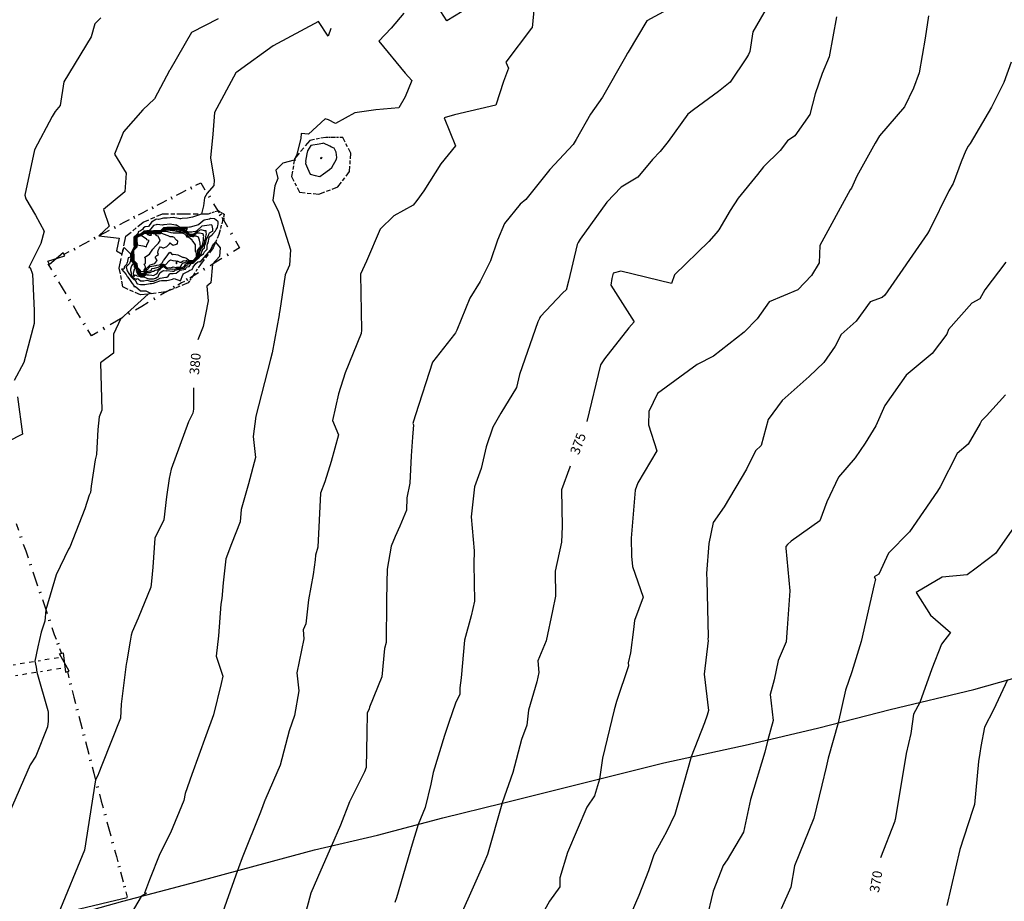
# Model space of a CAD drawing. Extents: x 413630 to 416068, y 379766 to 381267.
# Drawn here: x 415218 to 415398, y 380671 to 380832 of the extents above; entities that cross this region are included whole.
import ezdxf
from ezdxf.enums import TextEntityAlignment as Align

# ---------------------------------------------------------------- set-up
doc = ezdxf.new("R2010")
doc.units = 0
for name, pattern in [('C_N', [0]), ('GEN', [0]), ('TKE', [5, 0.4, -0.85, 0.8, -0.9, 0.8, -0.85, 0.4])]:
    doc.linetypes.add(name, pattern=pattern)
for name, color, linetype in [('CONTOURS_-_NORMAL', 254, 'CONTINUOUS'), ('CONTOURS_-_PROMINENT', 253, 'CONTINUOUS'), ('FENCE_FE_L', 16, 'CONTINUOUS'), ('GATE', 16, 'CONTINUOUS'), ('GENERAL', 30, 'CONTINUOUS'), ('TOP_OF_BATTER', 4, 'CONTINUOUS'), ('TRACK_EDGE', 8, 'CONTINUOUS')]:
    doc.layers.add(name, color=color, linetype=linetype)
doc.styles.add('MTP', font='cour.ttf')

# ---------------------------------------------------------------- blocks, each defined once
blk = doc.blocks.new('FE')
at = {"layer": 'FENCE_FE_L', "color": 0}
for p, q in [((0, 0), (0.25, 0)), ((0.5, 0.05), (0.5, -0.05)), ((0.75, 0), (1, 0))]:
    blk.add_line(p, q, dxfattribs=at)
blk = doc.blocks.new('GA')
at = {"layer": 'GATE', "color": 0}
for p, q in [((0, 0.1), (1, -0.1)), ((1, 0.1), (0, -0.1)), ((0, -0.1), (0, 0.1)), ((1, -0.1), (1, 0.1))]:
    blk.add_line(p, q, dxfattribs=at)
blk = doc.blocks.new('TB')
at = {"layer": 'TOP_OF_BATTER', "color": 0}
for p, q in [((0, 0), (0.3, 0)), ((0.4, 0), (0.6, 0)), ((0.7, 0), (1, 0))]:
    blk.add_line(p, q, dxfattribs=at)

msp = doc.modelspace()

# ---------------------------------------------------------------- linework, layer by layer
at = {"layer": 'CONTOURS_-_NORMAL', "linetype": 'C_N'}
for points in [[(415312.106, 380837.653), (415311.428, 380830.5), (415311.333, 380830.445), (415306.648, 380824.215), (415307.107, 380823.16), (415306.208, 380820.693), (415304.776, 380816.394), (415297.233, 380814.663), (415295.371, 380814.058), (415297.433, 380808.95), (415294.755, 380805.667), (415291.681, 380800.797), (415290.38, 380798.987), (415289.744, 380798.163), (415286.216, 380796.188), (415283.719, 380793.786), (415281.238, 380787.945), (415280.124, 380785.55), (415280.263, 380778.748), (415280.291, 380775.319), (415280.211, 380774.728), (415277.312, 380767.55), (415276.098, 380763.709), (415274.991, 380758.885), (415276.091, 380756.262), (415274.768, 380751.391), (415273.62, 380747.69), (415272.848, 380745.577), (415272.304, 380735.747), (415271.884, 380734.275), (415271.821, 380733.422), (415271.508, 380730.749), (415270.603, 380726.147), (415270.142, 380721.789), (415269.664, 380720.675), (415269.77, 380719.003), (415268.479, 380712.851), (415268.888, 380709.551), (415268.076, 380705.011), (415267.076, 380702.215), (415265.468, 380695.951), (415262.84, 380689.935), (415262.782, 380689.78), (415262.742, 380689.698), (415261.844, 380687.425), (415258.555, 380679.07), (415257.838, 380677.256), (415257.654, 380676.732), (415253.021, 380663.54)], [(415355.006, 380835.566), (415351.678, 380829.752), (415351.104, 380826.21), (415350.898, 380825.665), (415350.503, 380825.056), (415347.565, 380820.597), (415345.417, 380818.875), (415340.882, 380815.562), (415339.824, 380814.749), (415336.213, 380809.75), (415334.781, 380807.915), (415333.396, 380806.502), (415330.723, 380803.278), (415327.649, 380801.431), (415325.074, 380798.704), (415320.198, 380791.93), (415319.795, 380791.365), (415319.737, 380791.244), (415319.614, 380790.968), (415318.041, 380784.259), (415317.683, 380782.875), (415317.67, 380782.773), (415316.967, 380782.068), (415312.93, 380777.837), (415312.846, 380777.658), (415312.742, 380777.494), (415312.468, 380776.878), (415309.122, 380767.232), (415308.541, 380764.886), (415305.725, 380760.179), (415304.226, 380757.657), (415303.016, 380754.09), (415302.095, 380750.11), (415300.938, 380746.764), (415300.681, 380744.545), (415300.288, 380741.294), (415300.838, 380735.105), (415300.795, 380732.703), (415300.938, 380725.879), (415300.274, 380723.218), (415299.062, 380718.781), (415298.467, 380711.933), (415298.252, 380710.072), (415298.211, 380708.927), (415297.42, 380707.264), (415296.22, 380703.761), (415295.443, 380701.381), (415293.366, 380694.649), (415292.96, 380692.53), (415291.896, 380688.255), (415290.656, 380685.179), (415289.559, 380681.579), (415286.707, 380671.786), (415286.357, 380670.912)], [(415287.998, 380833.172), (415285.695, 380830.423), (415283.449, 380828.085), (415288.248, 380822.238), (415289.503, 380820.891), (415288.287, 380817.897), (415287.101, 380815.927), (415282.9, 380815.555), (415279.061, 380815.024), (415275.563, 380813.045), (415274.269, 380813.721), (415273.657, 380813.88), (415270.632, 380811.122), (415269.266, 380811.217), (415269.226, 380810.398), (415268.522, 380807.379), (415268.189, 380806.747), (415268.125, 380806.648), (415268.123, 380806.639), (415268.12, 380806.617), (415268.148, 380806.227), (415268.045, 380806.385), (415265.925, 380805.791), (415264.675, 380804.529), (415265.059, 380803.034), (415264.486, 380801.678), (415264.112, 380799.072), (415265.129, 380796.927), (415267.375, 380790.006), (415267.156, 380787.219), (415266.351, 380785.436), (415265.423, 380778.925), (415265.295, 380778.332), (415265.302, 380778.163), (415264.001, 380771.233), (415263.724, 380770.027), (415261.507, 380761.53), (415261.026, 380759.643), (415260.53, 380755.936), (415260.989, 380752.092), (415259.714, 380747.335), (415258.33, 380742.605), (415258.184, 380740.375), (415256.555, 380736.384), (415255.544, 380733.608), (415255.06, 380729.228), (415254.8, 380726.404), (415254.654, 380725.379), (415254.234, 380719.603), (415253.774, 380715.889), (415254.977, 380712.224), (415254.704, 380710.854), (415253.306, 380705.18), (415251.9, 380701.3), (415249.364, 380694.282), (415248.162, 380690.778), (415247.874, 380689.511), (415245.464, 380683.64), (415243.502, 380679.829), (415241.62, 380675.028), (415240.696, 380672.611), (415241.065, 380672.6), (415240.079, 380672.028), (415237.833, 380668.164)], [(415336.065, 380833.798), (415332.339, 380831.785), (415328.949, 380826.063), (415328.756, 380825.823), (415328.7, 380825.627), (415328.421, 380825.222), (415324.247, 380817.84), (415322.092, 380814.785), (415319.46, 380810.123), (415318.927, 380809.199), (415314.633, 380804.651), (415310.256, 380799.208), (415309.236, 380798.329), (415306.375, 380794.837), (415305.13, 380791.739), (415303.807, 380787.974), (415301.939, 380784.233), (415300.07, 380781.203), (415297.709, 380775.356), (415297.432, 380774.873), (415297.254, 380774.632), (415293.245, 380769.519), (415290.122, 380759.892), (415289.787, 380758.733), (415289.664, 380758.325), (415289.791, 380758.053), (415289.608, 380755.82), (415289.369, 380752.429), (415289.095, 380747.406), (415288.538, 380744.731), (415288.531, 380742.499), (415287.288, 380739.601), (415286.418, 380737.713), (415285.681, 380735.966), (415284.951, 380731.716), (415284.891, 380729.258), (415284.834, 380725.928), (415284.791, 380718.34), (415284.512, 380717.235), (415284.028, 380712.072), (415281.741, 380706.551), (415281.701, 380706.238), (415281.349, 380705.474), (415281.269, 380701.799), (415281.148, 380695.55), (415280.846, 380694.736), (415278.091, 380689.263), (415276.472, 380685.029), (415274.829, 380681.244), (415272.905, 380676.804), (415271.048, 380672.596), (415269.006, 380664.881)], [(415298.635, 380833.472), (415295.853, 380831.805), (415294.753, 380833.518)], [(415383.712, 380832.695), (415383.087, 380828.644), (415381.99, 380822.327), (415380.972, 380819.53), (415379.367, 380816.115), (415374.784, 380810.814), (415374, 380809.462), (415370.674, 380803.415), (415369.67, 380801.275), (415369.437, 380800.976), (415363.871, 380790.8), (415363.784, 380787.602), (415362.4, 380785.339), (415359.876, 380782.689), (415354.675, 380780.511), (415352.469, 380777.44), (415350.097, 380774.978), (415344.481, 380770.601), (415341.528, 380769.102), (415334.273, 380763.768), (415332.687, 380760.488), (415332.634, 380758.095), (415334.192, 380753.351), (415330.72, 380747.484), (415330.201, 380746.133), (415329.47, 380737.383), (415329.527, 380734.091), (415329.72, 380732.244), (415331.653, 380726.63), (415330.088, 380722.39), (415329.931, 380720.711), (415329.341, 380716.444), (415328.932, 380714.648), (415328.979, 380714.128), (415326.796, 380707.616), (415326.372, 380706.045), (415324.234, 380697.279), (415323.689, 380693.441), (415322.767, 380690.368), (415321.389, 380688.326), (415317.858, 380680.043), (415316.498, 380675.428), (415316.449, 380673.787), (415314.573, 380671.142), (415312.371, 380667.193)], [(415254.158, 380832.159), (415249.278, 380829.642), (415245.318, 380822.802), (415245.296, 380822.742), (415242.518, 380817.544), (415240.416, 380815.577), (415236.868, 380811.55), (415235.253, 380807.429), (415237.351, 380804.01), (415237.1, 380800.599), (415233.238, 380797.349), (415234.262, 380794.347), (415232.395, 380792.572), (415236.112, 380792.116), (415235.639, 380789.793), (415236.649, 380789.235), (415236.789, 380789.685), (415236.97, 380790.374), (415236.997, 380790.407), (415238.148, 380789.265), (415238.135, 380788.687), (415237.729, 380788.528), (415237.57, 380787.639), (415237.49, 380787.567), (415237.428, 380787.345), (415237.028, 380786.887), (415237.045, 380786.812), (415236.97, 380786.478), (415236.491, 380786.505), (415237.372, 380785.483), (415237.57, 380785.141), (415237.602, 380785.087), (415237.866, 380784.791), (415238.113, 380784.43), (415238.484, 380783.887), (415238.77, 380783.479), (415238.798, 380783.315), (415239.049, 380783.287), (415239.99, 380782.505), (415240.946, 380782.511), (415241.962, 380782.033), (415241.358, 380781.938), (415238.206, 380779.043), (415236.447, 380777.488), (415236.399, 380777.452), (415235.064, 380774.628), (415235.047, 380771.146), (415232.693, 380769.414), (415232.905, 380760.771), (415232.443, 380759.513), (415232.194, 380757.221), (415231.971, 380752.69), (415231.724, 380751.663), (415230.97, 380746.892), (415230.867, 380745.723), (415230.617, 380745.214), (415229.838, 380742.752), (415227.068, 380735.753), (415226.849, 380735.391), (415224.629, 380730.695), (415222.726, 380724.326), (415222.542, 380722.275), (415221.87, 380720.215), (415221.241, 380717.59), (415220.705, 380714.936), (415220.935, 380713.874), (415221.08, 380712.973), (415223.089, 380705.924), (415223.138, 380705.629), (415223.13, 380703.995), (415222.999, 380702.985), (415220.89, 380697.628), (415219.877, 380696.065), (415216.048, 380687.229)], [(415232.73, 380832.353), (415231.642, 380831.211), (415230.969, 380828.868), (415225.977, 380820.635), (415225.327, 380816.311), (415224.414, 380815.257), (415223.854, 380814.326), (415220.663, 380808.221), (415218.909, 380799.988), (415219.097, 380799.291), (415220.831, 380796.356), (415222.408, 380793.416), (415221.795, 380791.181), (415219.6, 380786.765), (415219.863, 380786.777), (415220.263, 380785.561), (415220.586, 380778.936), (415220.612, 380776.574), (415218.693, 380769.427), (415216.954, 380766.141)], [(415398.823, 380824.227), (415397.464, 380820.524), (415395.211, 380816.046), (415391.308, 380809.431), (415390.976, 380808.932), (415390.531, 380808.128), (415389.659, 380806.058), (415388.238, 380802.085), (415387.401, 380800.771), (415383.95, 380793.694), (415383.525, 380793.012), (415375.768, 380781.754), (415375.288, 380781.327), (415373.074, 380780.546), (415370.515, 380776.984), (415367.762, 380774.584), (415366.693, 380772.448), (415364.6, 380769.462), (415361.922, 380766.909), (415357.024, 380762.53), (415354.477, 380759.029), (415353.205, 380754.302), (415352.179, 380753.336), (415350.513, 380750.007), (415346.435, 380743.083), (415344.457, 380740.229), (415343.645, 380736.413), (415343.21, 380730.932), (415343.262, 380729.76), (415343.531, 380719.407), (415343.479, 380718.959), (415343.524, 380718.738), (415342.782, 380712.595), (415343.603, 380705.982), (415343.336, 380705.13), (415342.89, 380703.693), (415340.415, 380697.493), (415339.08, 380692.778), (415337.466, 380686.981), (415335.959, 380683.808), (415335.255, 380682.594), (415333.61, 380679.601), (415332.656, 380676.675), (415330.871, 380672.198), (415328.089, 380665.726)], [(415270.435, 380808.043), (415270.307, 380807.534), (415270.109, 380806.187), (415270.116, 380806.087), (415270.095, 380805.77), (415270.434, 380804.887), (415270.904, 380803.821), (415271.82, 380803.587), (415272.674, 380803.4), (415273.384, 380803.873), (415274.466, 380804.661), (415274.87, 380805.054), (415275.72, 380806.562), (415275.778, 380806.879), (415275.689, 380807.82), (415275.305, 380808.554), (415274.841, 380808.722), (415274.506, 380808.944), (415273.354, 380809.471), (415273.159, 380809.428), (415272.56, 380809.259), (415271.061, 380809.025), (415270.435, 380808.043)], [(415272.908, 380806.728), (415272.97, 380806.913), (415273.075, 380806.757), (415272.992, 380806.643), (415272.886, 380806.603), (415272.833, 380806.653), (415272.908, 380806.728)], [(415238.835, 380792.222), (415238.835, 380791.687), (415238.838, 380791.619), (415238.854, 380791.087), (415238.859, 380790.998), (415238.878, 380790.487), (415238.77, 380790.383), (415238.289, 380789.406), (415238.298, 380789.159), (415238.298, 380788.687), (415238.245, 380788.162), (415238.245, 380788.087), (415238.707, 380787.55), (415238.675, 380787.487), (415238.354, 380787.071), (415238.304, 380786.887), (415238.17, 380786.449), (415238.147, 380786.31), (415238.157, 380786.287), (415238.17, 380786.244), (415238.297, 380785.814), (415238.27, 380785.687), (415238.292, 380785.565), (415238.511, 380785.087), (415238.77, 380784.83), (415239.179, 380784.678), (415239.37, 380784.762), (415239.573, 380784.69), (415239.97, 380784.327), (415240.186, 380784.32), (415240.57, 380784.361), (415241.161, 380784.478), (415241.176, 380784.481), (415241.77, 380784.268), (415242.148, 380784.265), (415242.37, 380784.282), (415242.835, 380784.487), (415243.323, 380784.734), (415243.57, 380784.837), (415244.636, 380785.02), (415244.77, 380785.021), (415244.951, 380785.087), (415245.246, 380785.563), (415245.354, 380785.703), (415245.382, 380785.699), (415245.97, 380785.702), (415246.503, 380785.754), (415247.107, 380786.224), (415247.183, 380786.274), (415247.201, 380786.287), (415248.208, 380786.449), (415248.37, 380786.837), (415248.475, 380786.887), (415248.875, 380786.982), (415249.218, 380787.487), (415249.494, 380787.563), (415249.57, 380787.562), (415250.097, 380788.087), (415250.17, 380788.162), (415250.738, 380788.687), (415250.77, 380788.772), (415251.17, 380789.087), (415251.459, 380789.287), (415251.645, 380789.612), (415251.894, 380789.887), (415252.134, 380790.105), (415252.131, 380790.766), (415252.199, 380791.087), (415252.349, 380791.308), (415252.515, 380792.232), (415252.54, 380792.287), (415252.57, 380792.351), (415253.159, 380792.887), (415253.17, 380792.896), (415253.66, 380793.487), (415253.77, 380793.718), (415254.046, 380794.087), (415254.109, 380794.426), (415254.154, 380794.687), (415254.165, 380795.082), (415254.102, 380795.153), (415253.499, 380795.674), (415252.748, 380795.699), (415252.544, 380795.626), (415251.604, 380795.39), (415251.054, 380795.003), (415250.538, 380794.591), (415249.025, 380794.123), (415248.964, 380794.112), (415248.935, 380794.11), (415248.461, 380794.087), (415247.178, 380794.079), (415247.17, 380794.08), (415247.145, 380794.087), (415246.57, 380794.484), (415246.367, 380794.484), (415245.383, 380794.687), (415245.37, 380794.692), (415245.342, 380794.687), (415244.274, 380794.583), (415244.17, 380794.552), (415243.983, 380794.5), (415243.035, 380794.622), (415242.97, 380794.63), (415242.873, 380794.59), (415242.37, 380794.427), (415242.096, 380794.139), (415241.575, 380793.487), (415241.17, 380793.449), (415241.13, 380793.447), (415240.57, 380793.435), (415239.999, 380792.887), (415239.945, 380792.862), (415239.37, 380792.817), (415238.834, 380792.287), (415238.835, 380792.222)], [(415238.897, 380792.16), (415238.897, 380791.687), (415238.904, 380791.553), (415238.918, 380791.087), (415238.925, 380790.932), (415238.942, 380790.487), (415238.77, 380790.321), (415238.349, 380789.466), (415238.363, 380789.094), (415238.363, 380788.687), (415238.317, 380788.234), (415238.316, 380788.087), (415238.77, 380787.56), (415238.842, 380787.487), (415238.844, 380787.413), (415238.84, 380786.887), (415239.009, 380786.648), (415238.787, 380786.287), (415238.77, 380786.222), (415238.655, 380785.687), (415238.762, 380785.095), (415238.766, 380785.087), (415238.77, 380785.083), (415238.777, 380785.08), (415238.792, 380785.087), (415239.012, 380785.445), (415239.37, 380785.277), (415239.93, 380785.127), (415239.97, 380785.095), (415239.978, 380785.095), (415240.57, 380785.092), (415240.59, 380785.107), (415240.608, 380785.087), (415241.17, 380784.853), (415241.52, 380784.737), (415242.009, 380784.726), (415242.37, 380784.722), (415242.744, 380784.861), (415243.044, 380785.013), (415243.222, 380785.087), (415243.33, 380785.447), (415243.484, 380785.687), (415243.57, 380785.87), (415244.066, 380786.183), (415244.194, 380786.239), (415244.77, 380786.182), (415244.816, 380786.241), (415245.799, 380786.116), (415245.97, 380786.117), (415246.125, 380786.132), (415246.325, 380786.287), (415246.991, 380786.466), (415247.17, 380786.471), (415247.451, 380786.568), (415248, 380786.657), (415248.097, 380786.887), (415248.37, 380787.208), (415248.595, 380787.262), (415248.748, 380787.487), (415249.393, 380787.664), (415249.57, 380787.662), (415249.996, 380788.087), (415250.17, 380788.267), (415250.625, 380788.687), (415250.77, 380789.071), (415251.045, 380789.287), (415251.191, 380789.708), (415251.269, 380789.887), (415251.37, 380790.099), (415251.646, 380790.349), (415251.644, 380790.761), (415251.815, 380791.087), (415251.942, 380791.659), (415251.947, 380791.687), (415251.97, 380791.753), (415252.214, 380792.287), (415252.429, 380792.746), (415252.462, 380792.887), (415252.57, 380793.121), (415253.093, 380793.41), (415253.17, 380793.468), (415253.186, 380793.487), (415253.201, 380793.518), (415253.17, 380793.813), (415253.049, 380794.446), (415252.962, 380794.583), (415251.681, 380794.376), (415251.2, 380794.348), (415250.271, 380793.487), (415250.17, 380793.431), (415250.004, 380793.321), (415249.57, 380793.261), (415249.34, 380793.257), (415248.609, 380793.248), (415248.37, 380793.427), (415248.268, 380793.487), (415248.566, 380793.885), (415247.379, 380793.878), (415247.17, 380793.906), (415246.602, 380794.055), (415246.57, 380794.056), (415246.001, 380794.056), (415245.97, 380794.061), (415245.384, 380794.073), (415245.359, 380794.076), (415244.77, 380794.086), (415244.769, 380794.086), (415244.17, 380794.044), (415243.613, 380793.487), (415243.57, 380793.458), (415243.541, 380793.458), (415242.97, 380793.446), (415242.412, 380793.445), (415242.37, 380793.451), (415241.83, 380793.427), (415241.77, 380793.431), (415241.713, 380793.43), (415241.17, 380793.379), (415241.056, 380793.373), (415240.57, 380793.363), (415240.074, 380792.887), (415239.878, 380792.795), (415239.37, 380792.755), (415238.897, 380792.287), (415238.897, 380792.16)], [(415238.96, 380792.097), (415238.96, 380791.687), (415238.969, 380791.488), (415238.982, 380791.087), (415238.992, 380790.865), (415239.007, 380790.487), (415238.77, 380790.259), (415238.409, 380789.526), (415238.428, 380789.029), (415238.427, 380788.687), (415238.389, 380788.306), (415238.388, 380788.087), (415238.77, 380787.643), (415238.924, 380787.487), (415238.929, 380787.328), (415238.925, 380786.887), (415239.303, 380786.354), (415239.262, 380786.287), (415239.223, 380786.14), (415239.37, 380785.807), (415239.378, 380785.687), (415239.97, 380785.209), (415240.099, 380785.216), (415240.57, 380785.214), (415241.051, 380785.568), (415241.17, 380785.44), (415241.502, 380785.419), (415242.06, 380785.397), (415242.37, 380785.336), (415242.885, 380785.602), (415242.97, 380785.647), (415242.996, 380785.687), (415243.019, 380785.736), (415243.309, 380786.287), (415243.57, 380786.459), (415244.098, 380786.959), (415244.17, 380786.987), (415244.311, 380786.887), (415244.77, 380786.507), (415244.994, 380786.511), (415245.804, 380786.453), (415245.97, 380786.509), (415246.157, 380786.474), (415246.808, 380786.649), (415247.17, 380786.66), (415247.738, 380786.855), (415247.793, 380786.864), (415247.803, 380786.887), (415247.988, 380787.105), (415248.229, 380787.487), (415248.37, 380787.538), (415248.405, 380787.522), (415249.291, 380787.766), (415249.57, 380787.763), (415249.896, 380788.087), (415250.17, 380788.371), (415250.512, 380788.687), (415250.72, 380789.237), (415250.722, 380789.287), (415250.77, 380789.492), (415250.944, 380789.887), (415251.1, 380790.217), (415251.275, 380790.487), (415251.37, 380790.678), (415251.584, 380791.087), (415251.646, 380791.363), (415251.699, 380791.687), (415251.875, 380792.192), (415251.876, 380792.287), (415251.97, 380792.776), (415251.997, 380792.887), (415252.019, 380792.936), (415251.97, 380793.167), (415251.935, 380793.452), (415251.654, 380793.487), (415251.062, 380793.633), (415250.836, 380793.62), (415250.693, 380793.487), (415250.17, 380793.195), (415249.705, 380792.887), (415249.57, 380792.805), (415249.056, 380792.801), (415248.906, 380792.823), (415248.891, 380792.887), (415248.37, 380793.277), (415248.011, 380793.487), (415248.156, 380793.68), (415247.58, 380793.677), (415247.17, 380793.732), (415246.838, 380793.819), (415246.57, 380793.825), (415246.232, 380793.825), (415245.97, 380793.864), (415245.585, 380793.872), (415245.202, 380793.919), (415244.77, 380793.926), (415244.606, 380793.923), (415244.17, 380793.893), (415243.764, 380793.487), (415243.57, 380793.355), (415243.438, 380793.355), (415242.97, 380793.346), (415242.512, 380793.345), (415242.37, 380793.366), (415241.912, 380793.345), (415241.77, 380793.354), (415241.636, 380793.353), (415241.17, 380793.308), (415240.982, 380793.299), (415240.57, 380793.291), (415240.149, 380792.887), (415239.811, 380792.728), (415239.37, 380792.693), (415238.959, 380792.287), (415238.96, 380792.097)], [(415239.023, 380792.034), (415239.023, 380791.687), (415239.035, 380791.422), (415239.045, 380791.087), (415239.059, 380790.798), (415239.071, 380790.487), (415238.77, 380790.197), (415238.469, 380789.586), (415238.492, 380788.965), (415238.492, 380788.687), (415238.461, 380788.378), (415238.459, 380788.087), (415238.77, 380787.726), (415239.006, 380787.487), (415239.014, 380787.243), (415239.011, 380786.887), (415239.37, 380786.38), (415239.458, 380786.287), (415239.487, 380786.17), (415239.519, 380785.687), (415239.97, 380785.323), (415240.22, 380785.337), (415240.57, 380785.335), (415241.047, 380785.687), (415241.17, 380785.851), (415241.377, 380785.894), (415241.77, 380785.887), (415242.222, 380786.139), (415242.37, 380786.11), (415242.673, 380786.287), (415242.97, 380786.38), (415243.018, 380786.384), (415243.57, 380786.747), (415243.95, 380787.107), (415244.17, 380787.194), (415244.601, 380786.887), (415244.77, 380786.747), (415245.238, 380786.755), (415245.522, 380786.735), (415245.97, 380786.887), (415246.474, 380786.791), (415246.625, 380786.832), (415247.17, 380786.848), (415247.283, 380786.887), (415247.388, 380787.105), (415247.579, 380787.487), (415247.77, 380787.615), (415247.919, 380787.636), (415248.37, 380787.801), (415248.584, 380787.701), (415249.19, 380787.867), (415249.57, 380787.863), (415249.795, 380788.087), (415250.17, 380788.475), (415250.399, 380788.687), (415250.538, 380789.055), (415250.546, 380789.287), (415250.662, 380789.779), (415250.65, 380789.887), (415250.77, 380790.045), (415251.056, 380790.487), (415251.34, 380791.057), (415251.337, 380791.087), (415251.37, 380791.191), (415251.452, 380791.687), (415251.495, 380791.812), (415251.499, 380792.287), (415251.53, 380792.447), (415251.405, 380792.887), (415251.401, 380792.918), (415251.33, 380792.927), (415250.77, 380793.06), (415250.332, 380793.049), (415250.17, 380792.958), (415250.062, 380792.887), (415249.57, 380792.587), (415249.272, 380792.585), (415248.744, 380792.661), (415248.691, 380792.887), (415248.37, 380793.128), (415247.791, 380793.466), (415247.77, 380793.473), (415247.695, 380793.487), (415247.17, 380793.557), (415247.075, 380793.582), (415246.57, 380793.594), (415246.463, 380793.594), (415245.97, 380793.667), (415245.786, 380793.671), (415245.045, 380793.762), (415244.77, 380793.766), (415244.444, 380793.761), (415244.17, 380793.742), (415243.915, 380793.487), (415243.57, 380793.252), (415243.336, 380793.253), (415242.97, 380793.245), (415242.613, 380793.244), (415242.37, 380793.281), (415241.993, 380793.264), (415241.77, 380793.278), (415241.558, 380793.275), (415241.17, 380793.238), (415240.909, 380793.226), (415240.57, 380793.218), (415240.224, 380792.887), (415239.744, 380792.661), (415239.37, 380792.632), (415239.021, 380792.287), (415239.023, 380792.034)], [(415239.148, 380791.909), (415239.148, 380791.687), (415239.166, 380791.291), (415239.172, 380791.087), (415239.193, 380790.664), (415239.199, 380790.487), (415238.77, 380790.073), (415238.589, 380789.706), (415238.621, 380788.836), (415238.621, 380788.687), (415238.605, 380788.522), (415238.602, 380788.087), (415238.77, 380787.892), (415239.17, 380787.487), (415239.184, 380787.073), (415239.182, 380786.887), (415239.37, 380786.622), (415239.685, 380786.287), (415239.79, 380785.867), (415239.802, 380785.687), (415239.97, 380785.551), (415240.462, 380785.579), (415240.57, 380785.579), (415240.717, 380785.687), (415241.149, 380786.266), (415241.162, 380786.287), (415241.17, 380786.298), (415241.696, 380786.887), (415241.77, 380786.956), (415242.077, 380787.04), (415242.803, 380787.154), (415242.97, 380787.206), (415243.448, 380787.243), (415243.57, 380787.323), (415243.654, 380787.403), (415243.867, 380787.487), (415244.17, 380788.064), (415244.196, 380788.087), (415244.247, 380788.126), (415244.69, 380788.687), (415244.983, 380789.093), (415245.193, 380789.464), (415245.37, 380789.554), (415245.666, 380789.287), (415245.807, 380789.124), (415245.97, 380789.21), (415246.437, 380789.154), (415246.792, 380789.065), (415247.677, 380788.687), (415247.77, 380788.626), (415247.816, 380788.641), (415248.37, 380788.499), (415248.878, 380788.087), (415248.941, 380788.058), (415248.987, 380788.07), (415249.57, 380788.064), (415249.593, 380788.087), (415250.17, 380788.684), (415250.174, 380788.687), (415250.176, 380788.693), (415250.194, 380789.287), (415250.202, 380789.319), (415250.17, 380789.585), (415250.013, 380789.73), (415249.997, 380790.06), (415249.992, 380790.909), (415249.57, 380791.537), (415249.441, 380791.558), (415249.404, 380791.77), (415248.768, 380792.287), (415248.42, 380792.337), (415248.37, 380792.552), (415248.093, 380792.887), (415247.77, 380792.996), (415247.637, 380793.02), (415246.708, 380793.025), (415246.57, 380793.029), (415246.387, 380793.07), (415245.97, 380793.043), (415245.573, 380793.09), (415244.957, 380793.3), (415244.649, 380793.366), (415244.17, 380793.342), (415244.067, 380793.384), (415243.57, 380793.045), (415243.13, 380793.047), (415242.97, 380793.044), (415242.814, 380793.043), (415242.37, 380793.11), (415242.157, 380793.1), (415241.77, 380793.125), (415241.403, 380793.12), (415241.17, 380793.098), (415240.761, 380793.078), (415240.57, 380793.074), (415240.375, 380792.887), (415239.61, 380792.527), (415239.37, 380792.509), (415239.146, 380792.287), (415239.148, 380791.909)], [(415239.211, 380791.846), (415239.211, 380791.687), (415239.232, 380791.225), (415239.236, 380791.087), (415239.259, 380790.598), (415239.264, 380790.487), (415238.77, 380790.011), (415238.649, 380789.766), (415238.686, 380788.771), (415238.686, 380788.687), (415238.677, 380788.594), (415238.674, 380788.087), (415238.77, 380787.975), (415239.252, 380787.487), (415239.268, 380786.989), (415239.267, 380786.887), (415239.37, 380786.742), (415239.799, 380786.287), (415239.941, 380785.716), (415239.943, 380785.687), (415239.97, 380785.665), (415240.354, 380785.687), (415240.57, 380785.728), (415240.924, 380786.287), (415241.17, 380786.654), (415241.378, 380786.887), (415241.77, 380787.251), (415242.627, 380787.487), (415242.97, 380788.019), (415243.022, 380788.035), (415243.018, 380788.087), (415242.97, 380788.186), (415242.67, 380788.687), (415242.97, 380788.964), (415243.265, 380789.139), (415243.166, 380789.483), (415243.219, 380789.887), (415243.433, 380790.35), (415243.57, 380790.56), (415243.824, 380790.487), (415244.037, 380790.354), (415244.271, 380790.386), (415244.77, 380790.619), (415245.291, 380791.087), (415245.37, 380791.267), (415245.577, 380791.087), (415245.97, 380790.874), (415246.555, 380791.056), (415246.585, 380791.072), (415246.748, 380791.087), (415246.81, 380791.567), (415246.619, 380791.736), (415246.57, 380791.737), (415246.035, 380792.352), (415245.97, 380792.343), (415245.894, 380792.363), (415245.37, 380792.349), (415245.047, 380792.564), (415244.178, 380792.879), (415244.167, 380792.881), (415244.164, 380792.887), (415243.743, 380793.06), (415243.57, 380792.942), (415243.027, 380792.944), (415242.97, 380792.943), (415242.914, 380792.943), (415242.37, 380793.025), (415242.238, 380793.019), (415241.77, 380793.049), (415241.326, 380793.043), (415241.17, 380793.028), (415240.688, 380793.005), (415240.57, 380793.002), (415240.45, 380792.887), (415239.544, 380792.461), (415239.37, 380792.447), (415239.208, 380792.287), (415239.211, 380791.846)], [(415239.274, 380791.783), (415239.274, 380791.687), (415239.297, 380791.16), (415239.3, 380791.087), (415239.326, 380790.531), (415239.328, 380790.487), (415238.77, 380789.95), (415238.709, 380789.826), (415238.751, 380788.706), (415238.751, 380788.687), (415238.748, 380788.665), (415238.745, 380788.087), (415238.77, 380788.058), (415239.333, 380787.487), (415239.353, 380786.904), (415239.353, 380786.887), (415239.37, 380786.863), (415239.913, 380786.287), (415239.97, 380786.057), (415240.345, 380786.062), (415240.57, 380786.105), (415240.685, 380786.287), (415240.92, 380786.637), (415240.905, 380786.887), (415240.669, 380787.388), (415240.872, 380787.487), (415240.913, 380788.344), (415240.782, 380788.687), (415241.599, 380789.199), (415242.242, 380790.13), (415242.701, 380790.694), (415243.286, 380791.229), (415243.568, 380791.687), (415243.568, 380791.689), (415243.209, 380792.526), (415242.97, 380792.534), (415242.719, 380792.887), (415242.37, 380792.939), (415242.32, 380792.937), (415241.77, 380792.972), (415241.249, 380792.966), (415241.17, 380792.958), (415240.614, 380792.931), (415240.57, 380792.93), (415240.525, 380792.887), (415239.477, 380792.394), (415239.37, 380792.385), (415239.271, 380792.287), (415239.274, 380791.783)], [(415239.336, 380791.721), (415239.336, 380791.687), (415239.363, 380791.094), (415239.363, 380791.087), (415239.37, 380790.945), (415240.019, 380790.812), (415240.391, 380790.729), (415241.081, 380790.576), (415241.17, 380790.892), (415241.561, 380791.687), (415241.17, 380791.853), (415241.051, 380791.925), (415240.084, 380792.644), (415239.41, 380792.327), (415239.37, 380792.324), (415239.333, 380792.287), (415239.336, 380791.721)], [(415241.149, 380792.887), (415241.17, 380792.855), (415241.585, 380792.702), (415241.967, 380792.69), (415241.909, 380792.887), (415241.77, 380792.896), (415241.171, 380792.888), (415241.17, 380792.888), (415241.149, 380792.887)], [(415238.77, 380789.888), (415238.769, 380789.886), (415238.77, 380789.87), (415238.786, 380789.871), (415238.818, 380789.887), (415238.787, 380789.904), (415238.77, 380789.888)], [(415397.801, 380787.743), (415393.967, 380782.705), (415393.073, 380781.067), (415391.62, 380780.264), (415387.337, 380775.468), (415387.07, 380774.637), (415384.392, 380771.091), (415379.659, 380767.14), (415375.775, 380761.618), (415374.116, 380757.888), (415372.138, 380754.717), (415370.339, 380752.075), (415367.306, 380748.53), (415365.185, 380744.034), (415363.907, 380740.576), (415358.643, 380736.825), (415358.009, 380736.228), (415357.71, 380735.846), (415357.719, 380735.587), (415358.408, 380727.796), (415357.909, 380720.985), (415357.762, 380718.501), (415356.307, 380715.085), (415355.555, 380711.575), (415354.866, 380708.865), (415355.381, 380704.101), (415354.396, 380700.592), (415353.888, 380698.365), (415351.253, 380689.697), (415349.957, 380683.774), (415346.973, 380678.682), (415346.288, 380677.698), (415344.46, 380672.99), (415344.076, 380671.476), (415343.539, 380669.17)], [(415217.533, 380763.168), (415218.438, 380756.376), (415215.754, 380755.001)], [(415397.789, 380763.57), (415394.271, 380759.692), (415393.373, 380758.789), (415393.153, 380758.314), (415390.949, 380754.55), (415388.965, 380752.84), (415385.855, 380746.766), (415385.376, 380745.948), (415380.253, 380738.55), (415376.437, 380734.663), (415374.685, 380730.833), (415373.799, 380730.315), (415374.071, 380729.89), (415373.798, 380728.947), (415371.429, 380718.514), (415369.737, 380713.03), (415368.565, 380709.685), (415367.258, 380703.679), (415365.409, 380697.255), (415365.027, 380695.591), (415364.237, 380692.316), (415362.796, 380686.301), (415359.254, 380677.63), (415359.253, 380677.627), (415358.622, 380673.696), (415356.815, 380669.755)], [(415398.154, 380711.534), (415395.594, 380706.083), (415393.916, 380702.903), (415393.234, 380699.384), (415393.099, 380698.153), (415392.863, 380696.654), (415392.091, 380688.789), (415391.905, 380688.249), (415391.728, 380687.712), (415389.426, 380680.596), (415387.056, 380670.348)]]:
    msp.add_lwpolyline(points, dxfattribs=at)
at = {"layer": 'CONTOURS_-_PROMINENT'}
for points in [[(415274.678, 380830.358), (415274.206, 380829.003), (415272.482, 380831.657), (415264.19, 380827.235), (415257.773, 380822.626), (415257.538, 380822.397), (415257.384, 380822.299), (415253.461, 380815.045), (415253.175, 380811.138), (415252.755, 380806.777), (415253.409, 380802.737), (415253.333, 380801.77), (415252.137, 380800.318), (415251.649, 380799.497), (415251.448, 380798.038), (415251.118, 380796.596), (415251.103, 380796.51), (415251.052, 380796.487), (415250.77, 380796.38), (415249.448, 380795.948), (415248.547, 380795.78), (415247.599, 380795.716), (415247.332, 380795.69), (415247.17, 380795.637), (415246.944, 380795.739), (415245.975, 380795.892), (415244.849, 380795.808), (415244.17, 380795.776), (415243.296, 380795.561), (415242.97, 380795.601), (415242.805, 380795.557), (415242.022, 380795.035), (415241.437, 380794.289), (415240.847, 380794.184), (415240.531, 380794.006), (415240.332, 380793.725), (415240, 380793.487), (415239.569, 380793.288), (415239.482, 380792.887), (415239.37, 380792.878), (415238.772, 380792.287), (415238.772, 380792.285), (415238.772, 380791.687), (415238.772, 380791.685), (415238.791, 380791.087), (415238.792, 380791.065), (415238.814, 380790.487), (415238.77, 380790.445), (415238.229, 380789.346), (415238.234, 380789.223), (415238.233, 380788.687), (415238.173, 380788.09), (415238.173, 380788.087), (415238.193, 380788.064), (415238.17, 380788.019), (415238.007, 380787.487), (415237.57, 380787.094), (415237.389, 380786.887), (415237.512, 380786.345), (415237.499, 380786.287), (415237.57, 380786.187), (415237.845, 380785.687), (415238.17, 380785.277), (415238.257, 380785.087), (415238.77, 380784.577), (415239.014, 380784.487), (415239.238, 380784.019), (415239.309, 380783.887), (415239.317, 380783.834), (415239.435, 380783.822), (415239.97, 380783.672), (415240.383, 380783.699), (415240.8, 380783.657), (415241.73, 380783.847), (415241.803, 380783.854), (415241.98, 380783.887), (415242.37, 380783.916), (415242.865, 380784.134), (415243.491, 380784.33), (415243.787, 380784.378), (415244.77, 380784.393), (415245.069, 380784.487), (415245.802, 380784.655), (415245.97, 380784.706), (415246.126, 380784.799), (415247.285, 380784.34), (415247.733, 380785.462), (415247.814, 380785.643), (415247.89, 380785.687), (415248.614, 380786.043), (415248.987, 380786.287), (415249.428, 380786.429), (415249.57, 380786.824), (415250.094, 380787.487), (415250.446, 380787.811), (415250.77, 380787.861), (415250.878, 380787.767), (415251.591, 380788.583), (415252.761, 380789.939), (415252.902, 380790.11), (415252.876, 380790.193), (415253.062, 380790.595), (415253.369, 380791.083), (415253.449, 380791.054), (415253.693, 380791.398), (415254.488, 380790.355), (415254.378, 380788.805), (415253.112, 380787.364), (415252.845, 380783.99), (415252.075, 380783.378), (415252.303, 380780.71), (415251.404, 380776.04), (415250.43, 380773.564)], [(415366.946, 380832.531), (415365.584, 380825.234), (415364.304, 380822.16), (415363.059, 380818.454), (415362.098, 380814.683), (415359.32, 380810.811), (415358.02, 380809.894), (415356.638, 380808.137), (415353.614, 380805.119), (415352.539, 380803.723), (415348.989, 380799.414), (415347.552, 380797.201), (415345.458, 380793.668), (415344.962, 380793.022), (415343.645, 380791.553), (415337.37, 380785.467), (415336.84, 380783.847), (415327.62, 380786.097), (415326.217, 380785.776), (415325.965, 380784.803), (415325.799, 380783.551), (415330.009, 380776.863), (415329.059, 380775.766), (415324.618, 380770.144), (415323.916, 380769.014), (415321.398, 380758.706)], [(415239.085, 380791.972), (415239.086, 380791.687), (415239.1, 380791.357), (415239.109, 380791.087), (415239.126, 380790.731), (415239.135, 380790.487), (415238.77, 380790.135), (415238.529, 380789.646), (415238.557, 380788.9), (415238.557, 380788.687), (415238.533, 380788.45), (415238.531, 380788.087), (415238.77, 380787.809), (415239.088, 380787.487), (415239.099, 380787.158), (415239.096, 380786.887), (415239.37, 380786.501), (415239.572, 380786.287), (415239.638, 380786.019), (415239.66, 380785.687), (415239.97, 380785.437), (415240.341, 380785.458), (415240.57, 380785.457), (415240.882, 380785.687), (415241.17, 380786.073), (415241.656, 380786.173), (415241.77, 380786.171), (415241.977, 380786.287), (415242.069, 380786.588), (415242.558, 380786.664), (415242.97, 380786.793), (415243.233, 380786.813), (415243.57, 380787.035), (415243.802, 380787.255), (415244.17, 380787.4), (415244.472, 380787.185), (415245.273, 380788.039), (415245.328, 380788.087), (415245.37, 380788.119), (415245.486, 380788.203), (415245.911, 380788.087), (415246.463, 380787.98), (415246.51, 380787.487), (415246.57, 380787.468), (415246.625, 380787.487), (415246.668, 380787.989), (415247.17, 380787.725), (415247.416, 380787.733), (415247.77, 380787.969), (415248.333, 380788.05), (415248.333, 380788.05), (415248.37, 380788.064), (415248.762, 380787.879), (415249.088, 380787.969), (415249.57, 380787.963), (415249.694, 380788.087), (415250.17, 380788.58), (415250.286, 380788.687), (415250.357, 380788.874), (415250.37, 380789.287), (415250.432, 380789.549), (415250.392, 380789.887), (415250.77, 380790.384), (415250.837, 380790.487), (415250.903, 380790.62), (415250.855, 380791.087), (415250.895, 380791.212), (415250.77, 380791.768), (415250.585, 380792.287), (415250.17, 380792.468), (415249.779, 380792.496), (415249.57, 380792.369), (415249.489, 380792.368), (415248.582, 380792.499), (415248.491, 380792.887), (415248.37, 380792.978), (415248.151, 380793.106), (415247.77, 380793.235), (415247.344, 380793.313), (415246.997, 380793.314), (415246.57, 380793.327), (415246.003, 380793.454), (415245.97, 380793.452), (415245.939, 380793.456), (415245.846, 380793.487), (415244.888, 380793.605), (415244.77, 380793.607), (415244.281, 380793.598), (415244.17, 380793.59), (415244.067, 380793.487), (415243.57, 380793.148), (415243.233, 380793.15), (415242.97, 380793.144), (415242.713, 380793.144), (415242.37, 380793.195), (415242.075, 380793.182), (415241.77, 380793.202), (415241.481, 380793.198), (415241.17, 380793.168), (415240.835, 380793.152), (415240.57, 380793.146), (415240.3, 380792.887), (415239.677, 380792.594), (415239.37, 380792.57), (415239.084, 380792.287), (415239.085, 380791.972)], [(415249.627, 380764.838), (415249.658, 380760.944), (415249.551, 380760.193), (415248.755, 380758.644), (415245.561, 380750.002), (415245.192, 380748.257), (415244.732, 380744.966), (415244.213, 380740.711), (415242.628, 380737.391), (415242.236, 380732.11), (415242.007, 380729.527), (415241.86, 380728.468), (415239.554, 380722.794), (415238.446, 380720.277), (415238.28, 380719.679), (415238.078, 380718.604), (415237.481, 380714.984), (415237.428, 380714.67), (415237.396, 380714.408), (415236.456, 380707.106), (415236.329, 380704.577), (415232.941, 380695.955), (415232.413, 380694.577), (415232.224, 380694.093), (415231.783, 380693.285), (415229.758, 380680.486), (415229.75, 380680.46), (415224.998, 380668.791)], [(415318.343, 380750.506), (415318.278, 380750.377), (415316.749, 380746.236), (415316.912, 380739.503), (415316.751, 380736.662), (415315.644, 380731.374), (415315.661, 380726.829), (415315.148, 380724.11), (415314.009, 380718.638), (415312.482, 380715.006), (415312.62, 380712.882), (415312.266, 380711.198), (415310.783, 380706.003), (415310.45, 380703.3), (415309.471, 380700.685), (415307.913, 380694.635), (415305.977, 380689.107), (415305.964, 380689.065), (415305.958, 380689.041), (415305.901, 380688.841), (415303.293, 380679.67), (415302.598, 380678.105), (415300.153, 380672.626), (415297.625, 380666.886)], [(415401.628, 380742.766), (415395.928, 380734.597), (415392.396, 380731.931), (415390.748, 380730.706), (415386.238, 380730.25), (415381.466, 380727.462), (415384.104, 380723.334), (415387.703, 380720.21), (415386.075, 380718.038), (415384.35, 380713.577), (415382.118, 380707.41), (415380.995, 380705.262), (415380.48, 380701.732), (415379.649, 380698.123), (415377.642, 380686.023), (415377.597, 380685.914), (415377.573, 380685.733), (415374.946, 380679.046)]]:
    msp.add_lwpolyline(points, dxfattribs=at)
at = {"layer": 'GENERAL', "color": 30, "linetype": 'GEN'}
msp.add_polyline3d([(415237.528, 380671.794, 379.214), (415234.205, 380670.978, 379.394), (415223.266, 380668.38, 380.114), (415206.342, 380664.522, 380.984), (415206.533, 380663.736, 380.994), (415212.825, 380665.466, 380.611), (415225.871, 380668.142, 379.582), (415236.743, 380671.152, 379.182), (415250.124, 380674.665, 378.452), (415258.654, 380677.006, 377.94), (415271.701, 380680.519, 377.187), (415283.242, 380683.195, 376.497), (415295.117, 380686.373, 375.701), (415305.989, 380689.049, 374.998), (415320.875, 380692.729, 374.158), (415335.427, 380696.409, 373.341), (415350.814, 380699.754, 372.289), (415363.693, 380702.765, 371.25), (415376.74, 380706.11, 370.335), (415391.96, 380709.789, 369.387), (415403.836, 380713.135, 368.645), (415418.889, 380716.982, 367.807), (415432.605, 380720.16, 367.146), (415444.982, 380723.505, 366.421)], dxfattribs=at)
at = {"layer": 'TRACK_EDGE', "color": 250, "linetype": 'TKE'}
for points in [[(414937.244, 380608.511, 393.904), (414939.791, 380611.521, 393.414), (414949.323, 380623.963, 391.614), (414958.318, 380640.615, 389.234), (414967.181, 380659.369, 386.204), (414973.134, 380667.995, 385.044), (414973.202, 380668.057, 385.044), (414977.345, 380670.746, 385.254), (414999.609, 380682.028, 386.154), (415018.431, 380692.916, 387.414), (415030.403, 380701.22, 388.584), (415040.172, 380707.376, 388.984), (415048.771, 380710.717, 389.084), (415072.081, 380711.252, 388.444), (415096.042, 380714.749, 387.364), (415118.976, 380714.643, 386.384), (415137.921, 380710.239, 385.424), (415142.306, 380708.484, 385.374), (415148.635, 380706.721, 385.094), (415163.78, 380708.467, 384.414), (415184.405, 380708.813, 383.174), (415203.585, 380710.704, 382.184), (415216.782, 380714.302, 381.274), (415225.372, 380715.691, 380.674)], [(415217.205, 380712.347, 381.274), (415225.691, 380713.717, 380.674)]]:
    msp.add_polyline3d(points, dxfattribs=at)

# ---------------------------------------------------------------- block references
at = {"layer": 'FENCE_FE_L', "color": 7, "yscale": 5}
for p, xscale, rotation in [((415247.421, 380800.41, 380.319), 3.98406, 27.24041), ((415250.963, 380802.234, 380.184), 5.98435, 301.49084), ((415243.879, 380798.587, 380.454), 3.9836, 27.24041), ((415240.495, 380796.843, 380.494), 3.80697, 27.26161), ((415237.11, 380795.099, 380.534), 3.80786, 27.26161), ((415254.089, 380797.131, 379.694), 1.80133, 301.49289), ((415233.434, 380793.129, 380.897), 4.1706, 28.18911), ((415255.03, 380795.595, 379.692), 0.15933, 301.39547), ((415255.113, 380795.459, 379.354), 5.88632, 299.81853), ((415229.757, 380791.158, 381.261), 4.17195, 28.18911), ((415226.081, 380789.188, 381.624), 4.1706, 28.18911), ((415258.04, 380790.352, 379.654), 5.0133, 211.22344), ((415253.753, 380787.753, 379.955), 5.01415, 211.22344), ((415225.769, 380783.059, 381.577), 5.10706, 121.03622), ((415249.465, 380785.154, 380.256), 2.31165, 211.21455), ((415228.403, 380778.682, 381.421), 5.10843, 121.03622), ((415244.81, 380782.385, 380.586), 5.32255, 210.39332), ((415247.488, 380783.956, 380.234), 3.10479, 210.39724), ((415231.036, 380774.306, 381.264), 5.10706, 121.03622), ((415240.219, 380779.692, 380.812), 5.32341, 210.39332), ((415235.627, 380776.999, 381.038), 5.32255, 210.39332), ((415217.31, 380740.08, 381.564), 5.2953, 289.12273), ((415219.045, 380735.077, 381.444), 5.37478, 288.90015), ((415220.786, 380729.992, 381.234), 5.37478, 288.90015), ((415222.527, 380724.907, 381.024), 5.37478, 288.90015), ((415224.268, 380719.822, 380.814), 3.68223, 290.59065), ((415226.641, 380713.051, 380.604), 4.79051, 284.54314), ((415227.844, 380708.414, 380.464), 4.79148, 284.54314), ((415229.047, 380703.776, 380.324), 4.79051, 284.54314), ((415230.25, 380699.139, 380.184), 4.79051, 284.54314), ((415231.453, 380694.502, 380.044), 5.25463, 285.18945), ((415232.83, 380689.431, 379.861), 5.25341, 285.18945), ((415234.206, 380684.361, 379.677), 5.25463, 285.18945), ((415235.583, 380679.29, 379.494), 3.81058, 284.80938), ((415236.557, 380675.606, 379.339), 3.81058, 284.80938)]:
    msp.add_blockref('FE', p, dxfattribs=dict(at, xscale=xscale, rotation=rotation))
at = {"layer": 'GATE', "color": 7}
for p, xscale, yscale, rotation in [((415223.255, 380787.629, 381.634), 3.18585, 3.18585, 29.56643), ((415225.551, 380716.379, 380.774), 3.51108, 3.51108, 288.37818)]:
    msp.add_blockref('GA', p, dxfattribs=dict(at, xscale=xscale, yscale=yscale, rotation=rotation))
at = {"layer": 'TOP_OF_BATTER', "color": 7, "yscale": 10}
for p, xscale, rotation in [((415270.871, 380809.966, 378.556), 4.35031, 230.19443), ((415273.768, 380810.524, 378.434), 2.95025, 190.9024), ((415274.994, 380810.524, 378.488), 1.226, 180), ((415276.888, 380810.524, 378.668), 1.894, 180), ((415278.337, 380807.627, 378.651), 3.23917, 116.57296), ((415278.114, 380804.284, 378.848), 3.35043, 86.18365), ((415268.086, 380806.624, 379.017), 3.27866, 260.21878), ((415275.997, 380801.498, 378.873), 3.49907, 52.76986), ((415267.529, 380803.393, 378.787), 3.23872, 296.55714), ((415268.977, 380800.496, 378.645), 3.5817, 354.63323), ((415272.543, 380800.161, 378.88), 3.70374, 21.16079), ((415252.375, 380796.596, 379.805), 1.79556, 17.33499), ((415254.089, 380797.131, 379.694), 0.07242, 17.68439), ((415254.158, 380797.153, 379.69), 1.29944, 329.01356), ((415237.334, 380792.473, 380.924), 4.03697, 39.41124), ((415240.453, 380795.036, 380.552), 3.89229, 23.62769), ((415255.03, 380795.595, 379.692), 2.88877, 254.74662), ((415255.272, 380796.484, 379.645), 0.92135, 254.77215), ((415236.108, 380786.679, 381.06), 5.92229, 78.05255), ((415254.27, 380792.808, 379.839), 2.64921, 247.7528), ((415253.267, 380790.356, 380.119), 3.81099, 232.11974), ((415236.776, 380783.225, 381.404), 3.518, 100.94581), ((415250.927, 380787.348, 380.326), 2.63649, 236.32199), ((415249.465, 380785.154, 380.256), 1.38093, 236.30993), ((415240.008, 380781.777, 381.163), 3.54154, 155.86668), ((415248.699, 380784.005, 380.22), 4.21292, 202.61463), ((415244.687, 380782.334, 380.598), 4.71204, 186.78869), ((415244.81, 380782.385, 380.586), 0.13315, 202.52057)]:
    msp.add_blockref('TB', p, dxfattribs=dict(at, xscale=xscale, rotation=rotation))
for p, xscale in [((415244.019, 380796.596, 380.537), 3.677), ((415247.696, 380796.596, 380.531), 4.679)]:
    msp.add_blockref('TB', p, dxfattribs=dict(at, xscale=xscale))

# ---------------------------------------------------------------- texts
at = {"layer": 'CONTOURS_-_PROMINENT', "style": 'MTP'}
for s, rotation, p in [('380', 84.74298, (415250.813, 380769.129, 380)), ('375', 69.56605, (415320.608, 380754.331, 375)), ('370', 80.41458, (415374.994, 380674.6, 370))]:
    msp.add_text(s, height=1.75, rotation=rotation, dxfattribs=at).set_placement(p, align=Align.CENTER)

doc.saveas('drawing.dxf')
